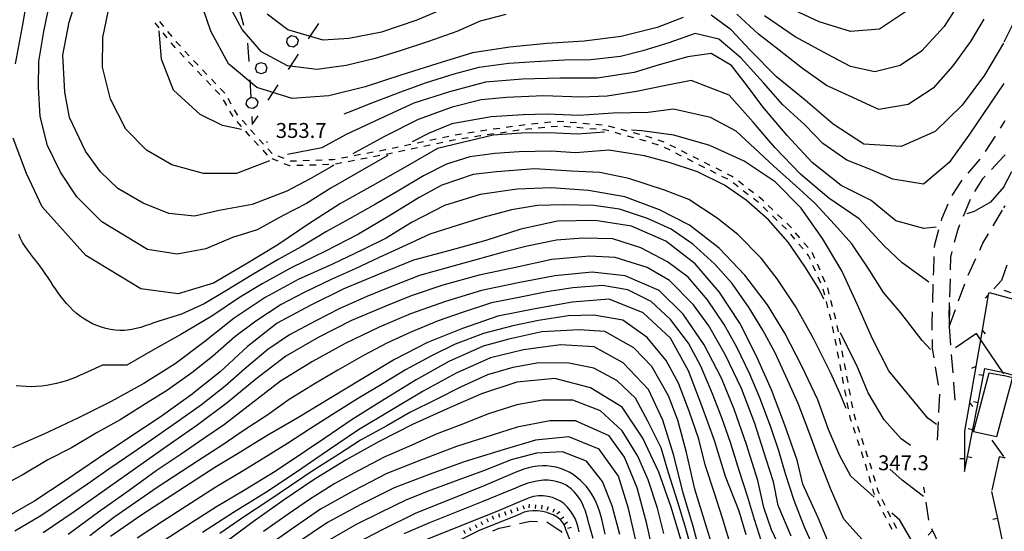
# Model space of a CAD drawing. Units: metres. Extents: x 478466 to 480453, y 4503087 to 4504596.
# Drawn here: x 478778 to 478991, y 4504272 to 4504383 of the extents above; entities that cross this region are included whole.
import ezdxf

# ---------------------------------------------------------------- set-up
doc = ezdxf.new("R2010")
doc.units = ezdxf.units.M
doc.header["$MEASUREMENT"] = 0
for name, color, linetype in [("'03 edificio civile", 250, 'Continuous'), ('careggiabile non asfaltata', 254, 'Continuous'), ('curva direttrice a 10 mt', 254, 'Continuous'), ('curva intermedia a 2 mt', 254, 'Continuous'), ('limite di bosco', 254, 'Continuous'), ('limite di bosco v', 254, 'Continuous'), ('muro di sostegno', 254, 'Continuous'), ('muro divisorio', 254, 'Continuous'), ('muro divisorio v', 254, 'Continuous'), ('punto quotato a terra', 254, 'Continuous'), ('recinzione', 254, 'Continuous'), ('recinzione v', 254, 'Continuous'), ('scarpata fino a 1 mt', 254, 'Continuous'), ('scarpata fino a 1 mt v', 254, 'Continuous'), ('scarpata fino a 2 mt v', 254, 'Continuous'), ('SENTIERO', 254, 'Continuous')]:
    doc.layers.add(name, color=color, linetype=linetype)
doc.styles.add('SIMPLEX', font='SIMPLEX')

msp = doc.modelspace()

# ---------------------------------------------------------------- linework, layer by layer
at = {"layer": "'03 edificio civile"}
msp.add_line((478988.16, 4504306.72), (478991.39, 4504306.13), dxfattribs=at)
at = {"layer": "'03 edificio civile", "flags": 128}
for points in [[(478991.39, 4504298.71), (478989.8, 4504292.78), (478984.78, 4504293.85), (478988.16, 4504306.72)], [(478991.39, 4504306.13), (478991.48, 4504306.11), (478993.28, 4504305.7), (478991.39, 4504298.71)]]:
    msp.add_lwpolyline(points, dxfattribs=at)
at = {"layer": 'careggiabile non asfaltata', "linetype": 'Continuous'}
for p, q in [((478990.63, 4504359.83), (478991.39, 4504361.03)), ((478991.39, 4504361.03), (478991.68, 4504361.49)), ((478987.4, 4504354.76), (478989.55, 4504358.14)), ((478991.39, 4504353.76), (478988.66, 4504350.83)), ((478991.68, 4504354.07), (478991.39, 4504353.76)), ((478983.65, 4504350.09), (478986.26, 4504353.12)), ((478987.28, 4504349.39), (478986.73, 4504348.81)), ((478980.18, 4504345.23), (478982.14, 4504348.34)), ((478982.14, 4504348.34), (478982.34, 4504348.58)), ((478986.73, 4504348.81), (478985.01, 4504346.11)), ((478977.92, 4504340.14), (478979.28, 4504343.44)), ((478984.03, 4504344.37), (478982.52, 4504340.67)), ((478991.39, 4504342.53), (478991.67, 4504343)), ((478989.05, 4504338.6), (478991.1, 4504342.04)), ((478977.81, 4504339.73), (478977.92, 4504340.14)), ((478981.77, 4504338.82), (478981.28, 4504337.63)), ((478976.37, 4504334.6), (478977.27, 4504337.8)), ((478981.28, 4504337.63), (478980.6, 4504335)), ((478986.83, 4504334.88), (478988.03, 4504336.89)), ((478976.34, 4504333.93), (478976.37, 4504334.6)), ((478986.13, 4504333.37), (478986.83, 4504334.88)), ((478980.1, 4504333.06), (478979.78, 4504331.8)), ((478976.13, 4504328.93), (478976.26, 4504331.93)), ((478979.78, 4504331.8), (478979.72, 4504329.1)), ((478983.63, 4504327.91), (478985.3, 4504331.55)), ((478992.04, 4504330.11), (478991.39, 4504328.2)), ((478976.1, 4504327.93), (478976.13, 4504328.93)), ((478991.39, 4504328.2), (478990.88, 4504326.72)), ((478975.93, 4504321.94), (478976.05, 4504325.93)), ((478979.68, 4504327.1), (478979.59, 4504323.1)), ((478981.52, 4504322.3), (478982.88, 4504326.06)), ((478990.88, 4504326.72), (478989.2, 4504324.97)), ((478979.49, 4504318.72), (478979.56, 4504321.94)), ((478987.82, 4504323.52), (478987.34, 4504322.93)), ((478975.81, 4504317.73), (478975.87, 4504319.94)), ((478979.55, 4504321.11), (478979.46, 4504317.11)), ((478979.47, 4504316.66), (478980.84, 4504320.42)), ((478975.83, 4504315.94), (478975.81, 4504317.73)), ((478979.47, 4504316.66), (478979.8, 4504312.68)), ((478975.89, 4504311.97), (478975.86, 4504313.94)), ((478976.22, 4504309.96), (478975.89, 4504311.97)), ((478979.96, 4504310.69), (478980.29, 4504306.69)), ((478977.18, 4504304.04), (478976.54, 4504307.99)), ((478980.46, 4504304.7), (478980.47, 4504304.47)), ((478980.47, 4504304.47), (478980.74, 4504300.72)), ((478977.26, 4504298.07), (478977.46, 4504302.06)), ((478976.96, 4504292.08), (478977.16, 4504296.07)), ((478974.19, 4504280.6), (478974, 4504281.88)), ((478975.05, 4504274.66), (478974.48, 4504278.62)), ((478886.15, 4504273.94), (478888.57, 4504274.48)), ((478888.57, 4504274.48), (478890.09, 4504274.41)), ((478880.37, 4504272.39), (478881.75, 4504272.94)), ((478881.75, 4504272.94), (478884.2, 4504273.49)), ((478892.08, 4504274.3), (478895.14, 4504272.27)), ((478895.14, 4504272.27), (478895.33, 4504271.99))]:
    msp.add_line(p, q, dxfattribs=at)
at = {"layer": 'careggiabile non asfaltata', "linetype": 'Continuous', "flags": 128}
msp.add_lwpolyline([(478976.89, 4504270.29), (478976.49, 4504271.15), (478975.73, 4504272.8)], dxfattribs=at)
at = {"layer": 'curva direttrice a 10 mt', "color": 254, "linetype": 'Continuous'}
msp.add_line((478991.36, 4504288.52), (478988.81, 4504292.03), dxfattribs=at)
for points in [[(478776.64, 4504373.83), (478778.17, 4504381.9), (478779.53, 4504389.9), (478780.6, 4504397.9), (478781.54, 4504405.94), (478783.19, 4504413.93), (478785.26, 4504421.83), (478787.79, 4504429.52), (478789.83, 4504437.91), (478791.99, 4504445.18), (478793.2, 4504449.09)], [(479003.7, 4504403.06), (479001.88, 4504400.14), (478999.87, 4504396.68), (478998.24, 4504392.98), (478996.57, 4504389.27), (478994.86, 4504385.63), (478993.13, 4504381.99), (478991.39, 4504378.49)], [(478921.68, 4504383.85), (478916.09, 4504381.73), (478908.22, 4504379.76), (478900.18, 4504378.74), (478892.08, 4504378.23), (478884.03, 4504377.44), (478875.96, 4504376.19), (478868.17, 4504373.83), (478860.35, 4504371.38), (478852.6, 4504368.83), (478844.74, 4504366.89), (478836.75, 4504366.27), (478829.12, 4504368.67), (478822.93, 4504373.81), (478819.12, 4504380.94), (478816.46, 4504388.59)], [(478991.3, 4504378.3), (478987.16, 4504371.35), (478982.31, 4504364.81), (478976.47, 4504359.1), (478969.08, 4504355.83), (478960.96, 4504356.38), (478954.31, 4504360.7), (478948.19, 4504365.89), (478942, 4504371.02), (478936.3, 4504376.78), (478932.16, 4504381.21), (478927.8, 4504384.42)], [(478904.63, 4504358.98), (478898.72, 4504358.53), (478892.61, 4504358.85), (478886.51, 4504358.74), (478880.4, 4504358.31), (478868.31, 4504355.44), (478861.29, 4504351.4), (478854.28, 4504347.42), (478847.26, 4504343.48), (478840.42, 4504339.03), (478833.69, 4504334.51), (478826.68, 4504330.27), (478819.68, 4504326.16), (478812.01, 4504323.88), (478803.9, 4504324.97), (478791.93, 4504332.2), (478782.44, 4504342.75), (478779.04, 4504350.01), (478776.17, 4504357.66)], [(478976.76, 4504295.48), (478974.89, 4504296.87), (478966.36, 4504307.1), (478962.87, 4504314.05), (478959.61, 4504321.47), (478956.21, 4504328.87), (478952, 4504335.88), (478947.31, 4504342.44), (478941.67, 4504348.16), (478934.94, 4504352.67), (478927.53, 4504356.09), (478919.65, 4504358.32), (478912.72, 4504359.27), (478910.47, 4504359.42)], [(478954.14, 4504267.71), (478951.01, 4504275.17), (478947.72, 4504282.49), (478946.5, 4504287.74), (478943.8, 4504295.31), (478940.93, 4504302.98), (478937.65, 4504310.28), (478934, 4504317.49), (478929.56, 4504324.26), (478924.35, 4504330.37), (478917.92, 4504335.28), (478910.49, 4504338.56), (478902.58, 4504339.82), (478894.39, 4504339.63), (478886.46, 4504337.92), (478878.82, 4504335.41), (478871, 4504333.26), (478863.15, 4504331.19), (478855.64, 4504328.12), (478848, 4504324.97), (478840.69, 4504321.32), (478833.54, 4504317.46), (478827.07, 4504312.44), (478821.12, 4504306.93), (478814.75, 4504301.81), (478808.11, 4504297.09), (478801.32, 4504292.56), (478794.5, 4504288), (478787.68, 4504283.41), (478780.9, 4504278.91), (478773.82, 4504274.86)], [(478935.4, 4504271.48), (478933.86, 4504276.64), (478930.94, 4504284.14), (478928.53, 4504291.96), (478925.78, 4504299.55), (478922.87, 4504307.16), (478918.94, 4504314.21), (478912.99, 4504319.76), (478905.64, 4504322.73), (478897.57, 4504322.06), (478889.54, 4504320.56), (478881.44, 4504318.98), (478873.78, 4504316.31), (478866.18, 4504313.3), (478859.03, 4504309.58), (478852.11, 4504305.43), (478845.15, 4504301.24), (478837.99, 4504296.95), (478831.5, 4504293.17), (478824.68, 4504288.96), (478820, 4504286.15), (478804.1, 4504275.86), (478797.3, 4504271.13)], [(478921.39, 4504269.76), (478919.07, 4504277.48), (478916.39, 4504285.1), (478912.94, 4504292.48), (478908.47, 4504299.24), (478901.57, 4504303.44), (478893.82, 4504305.44), (478885.6, 4504304.66), (478877.89, 4504302.16), (478870.42, 4504298.87), (478862.94, 4504295.45), (478855.67, 4504291.74), (478848.47, 4504287.81), (478841.55, 4504283.51), (478834.79, 4504278.98), (478828.1, 4504274.18), (478821.54, 4504269.33)], [(478904.73, 4504271.65), (478904.54, 4504272.63), (478904.35, 4504273.61), (478904.12, 4504274.59), (478903.82, 4504275.7), (478903.52, 4504276.67), (478903.17, 4504277.62), (478902.79, 4504278.55), (478902.35, 4504279.45), (478901.86, 4504280.33), (478901.3, 4504281.17), (478900.69, 4504281.98), (478900.14, 4504282.61), (478899.41, 4504283.33), (478898.63, 4504283.99), (478897.79, 4504284.57), (478896.92, 4504285.1), (478896.01, 4504285.55), (478895.07, 4504285.91), (478894.1, 4504286.2), (478893.12, 4504286.37), (478892.11, 4504286.47), (478891.1, 4504286.48), (478890.08, 4504286.41), (478889.07, 4504286.26), (478888.08, 4504286.04), (478887.11, 4504285.76), (478886.15, 4504285.41), (478885.6, 4504285.19), (478884.68, 4504284.79), (478878.64, 4504282.23), (478871.1, 4504279.19), (478863.61, 4504276.17), (478856.32, 4504272.57), (478849.11, 4504268.8)]]:
    msp.add_lwpolyline(points, dxfattribs=at)
at = {"layer": 'curva intermedia a 2 mt', "color": 254, "linetype": 'Continuous'}
msp.add_line((478831.43, 4504356.71), (478831.17, 4504356.93), dxfattribs=at)
for points in [[(478845.83, 4504351.79), (478845.21, 4504351.43), (478840.66, 4504348.82), (478835.61, 4504346.17), (478828.09, 4504343.23), (478820.91, 4504341.96), (478815.54, 4504340.69), (478809.96, 4504341.31), (478804.41, 4504343.53), (478798.91, 4504346.71), (478795.14, 4504350.39), (478791.84, 4504354.86), (478788.38, 4504362.18), (478787.35, 4504367.66), (478786.96, 4504375.68), (478788.36, 4504382.84), (478789.96, 4504388.25), (478792.69, 4504394.93), (478794.99, 4504402.63), (478795.83, 4504410.63), (478796.59, 4504418.2)], [(478831.87, 4504352.75), (478824.67, 4504349.98), (478817.5, 4504349.99), (478810.61, 4504351.85), (478805.11, 4504355.03), (478800.61, 4504359.63), (478797.32, 4504366.11), (478795.56, 4504373.09), (478795.64, 4504379.52), (478797.22, 4504387.2), (478799.19, 4504394.31)], [(478982.72, 4504388.79), (478978.38, 4504381.94), (478973.45, 4504376.58), (478968.82, 4504373.44), (478963.38, 4504372.1), (478958.04, 4504373.23), (478953.12, 4504375.88), (478946.03, 4504379.69), (478939.35, 4504384.28)], [(478857.56, 4504353.91), (478855.88, 4504352.97), (478850.99, 4504350.14), (478845.18, 4504346.82), (478839.85, 4504343.48), (478834.83, 4504340.87), (478829.15, 4504337.77), (478823.79, 4504336.12), (478817.99, 4504333.6), (478811.8, 4504332.49), (478805.36, 4504333.52), (478795.42, 4504339.46), (478789.99, 4504344.96), (478786.44, 4504350.25), (478783.64, 4504356.1), (478782.05, 4504362.37), (478781.67, 4504368.75), (478781.72, 4504374.34), (478782.82, 4504380.81), (478784.09, 4504387.17)], [(478883.17, 4504384.52), (478877.62, 4504383.1), (478872.55, 4504380.86), (478866.42, 4504378.68), (478860.2, 4504376.65), (478854.77, 4504374.99), (478848.48, 4504373.45), (478842.13, 4504372.62), (478835.78, 4504373.41), (478830.1, 4504376.42), (478825.92, 4504381.31), (478822.85, 4504386.89)], [(478970.42, 4504385.37), (478964.39, 4504381.36), (478958.04, 4504380.82), (478951.22, 4504382.94), (478944.73, 4504385.97)], [(478869.13, 4504385.54), (478863.88, 4504383.3), (478856.21, 4504380.7), (478849.1, 4504379.29), (478843.49, 4504378.93), (478835.84, 4504381.17), (478831.37, 4504384.6)], [(478987.01, 4504383.55), (478984.13, 4504378.66), (478980.29, 4504373.41), (478975.99, 4504368.55), (478970.56, 4504365.01), (478964.19, 4504363.9), (478957.77, 4504366.9), (478952.83, 4504369.11), (478947.64, 4504372.82), (478942.54, 4504376.76), (478938.1, 4504380.23), (478933.4, 4504384.63)], [(478825.75, 4504359.57), (478821.63, 4504360.45), (478816.78, 4504362.83), (478811, 4504368.13), (478808.39, 4504374.84), (478807.9, 4504381.02)], [(478991.39, 4504369.52), (478983.75, 4504358.29), (478979.49, 4504352.35), (478973.9, 4504347.65), (478967.27, 4504348.77), (478962.41, 4504350.83), (478957.25, 4504352.9), (478952.03, 4504356.54), (478948.11, 4504360.57), (478943.39, 4504364.9), (478939.13, 4504369.71), (478934.25, 4504375.11), (478929.43, 4504379.21), (478924.31, 4504380.38), (478918.61, 4504378.35), (478912.97, 4504376.64), (478908.07, 4504375.43), (478901.62, 4504374.71), (478895.94, 4504374.58), (478889.46, 4504374.26), (478883.82, 4504373.89), (478877.35, 4504373.01), (478871.88, 4504371.57), (478865.66, 4504369.59), (478860.33, 4504367.63), (478854.21, 4504365.36), (478848.97, 4504363.23), (478847.99, 4504362.91)], [(478976.67, 4504338.33), (478974.02, 4504338.08), (478967.94, 4504339.68), (478962.54, 4504344.12), (478956.05, 4504347.4), (478949.74, 4504352.39), (478944.29, 4504358.26), (478939.04, 4504364.45), (478935.67, 4504368.98), (478932.2, 4504373.45), (478927.8, 4504376.05), (478922.72, 4504375.36), (478916.48, 4504373.57), (478911.07, 4504371.9), (478903.06, 4504370.68), (478894.95, 4504370.67), (478886.84, 4504370.49), (478878.74, 4504369.82), (478870.92, 4504367.76), (478863.22, 4504365.28), (478855.8, 4504361.9), (478848.52, 4504358.47), (478843.23, 4504355.57), (478835.76, 4504354.12)], [(478975.09, 4504326.37), (478969.25, 4504330.59), (478965.36, 4504334.29), (478959.94, 4504340.16), (478953.32, 4504344.61), (478947.21, 4504349.88), (478941.63, 4504355.62), (478936.91, 4504361.17), (478931.69, 4504367), (478923.48, 4504370.23), (478917.97, 4504369.12), (478911.6, 4504367.84), (478905.19, 4504366.82), (478899.57, 4504366.59), (478891.35, 4504366.86), (478883.31, 4504366.54), (478877.82, 4504366.01), (478871.56, 4504364.41), (478864.11, 4504361.69), (478856.85, 4504358.01), (478850.42, 4504354.57), (478849.92, 4504354.27)], [(478975.42, 4504311.74), (478973.65, 4504313.75), (478968.99, 4504319.76), (478965.24, 4504324.15), (478961.87, 4504329.4), (478958.34, 4504334.73), (478954.62, 4504338.93), (478950.31, 4504343.52), (478946.17, 4504347.34), (478941.37, 4504351.6), (478937.28, 4504355.43), (478933.2, 4504359.21), (478927.68, 4504362.15), (478919.6, 4504363.97), (478914.12, 4504363.28), (478906.42, 4504363.11), (478899.15, 4504362.56), (478892.19, 4504362.85), (478886.92, 4504362.74), (478880.02, 4504362.28), (478871.45, 4504360.77), (478866.56, 4504358.76), (478862.85, 4504356.84)], [(478952.3, 4504322.72), (478951.19, 4504324.96), (478948.15, 4504329.78), (478944.49, 4504335.09), (478940.22, 4504339.94), (478935.38, 4504344.17), (478930.71, 4504347.46), (478924.85, 4504350.35), (478918.66, 4504352.35), (478913.28, 4504353.81), (478905.56, 4504355.05), (478898.3, 4504354.49), (478893.03, 4504354.86), (478886.1, 4504354.73), (478880.78, 4504354.34), (478875.35, 4504353.64), (478870.32, 4504352.05), (478865.28, 4504349.51), (478859.75, 4504346.17), (478854.84, 4504343.31), (478849.21, 4504340.13), (478844.26, 4504337.39), (478838.71, 4504334.03), (478833.71, 4504331.32), (478828.11, 4504327.96), (478822.51, 4504324.6), (478817.66, 4504321.7), (478812.71, 4504319.42), (478807.62, 4504317.81), (478806.73, 4504317.52), (478805.78, 4504317.18), (478804.82, 4504316.87), (478803.87, 4504316.56), (478802.9, 4504316.3), (478801.93, 4504316.08), (478800.94, 4504315.94), (478800.36, 4504315.89), (478799.36, 4504315.88), (478798.35, 4504315.95), (478797.33, 4504316.1), (478796.32, 4504316.32), (478795.34, 4504316.61), (478794.37, 4504316.96), (478793.42, 4504317.37), (478792.51, 4504317.84), (478791.63, 4504318.37), (478790.79, 4504318.94), (478789.88, 4504319.66), (478789.14, 4504320.32), (478788.44, 4504321.02), (478787.78, 4504321.76), (478787.14, 4504322.51), (478786.54, 4504323.3), (478785.94, 4504324.09), (478785.36, 4504324.91), (478784.79, 4504325.74), (478784.24, 4504326.59), (478783.67, 4504327.44), (478783.1, 4504328.28), (478782.52, 4504329.12), (478781.93, 4504329.96), (478781.32, 4504330.78), (478780.6, 4504331.7), (478779.96, 4504332.51), (478779.34, 4504333.31), (478778.75, 4504334.13), (478778.22, 4504334.98), (478777.77, 4504335.84), (478777.41, 4504336.75)], [(478957.1, 4504298.92), (478955.82, 4504302.12), (478953.7, 4504306.73), (478950.1, 4504313.99), (478946.17, 4504321.04), (478942.11, 4504327.11), (478938.64, 4504331.57), (478933.56, 4504336.73), (478929.1, 4504340.28), (478922.93, 4504344.31), (478917.67, 4504346.38), (478909.92, 4504348.88), (478903.6, 4504350.23), (478897.46, 4504350.48), (478889.38, 4504350.98), (478881.17, 4504350.37), (478876.12, 4504349.79), (478869.31, 4504347.47), (478864.38, 4504344.75), (478858.14, 4504340.91), (478851.15, 4504336.78), (478843.99, 4504333.14), (478836.67, 4504329.58), (478830.25, 4504326.04), (478825.34, 4504323.06), (478819.32, 4504318.97), (478812.61, 4504315.03), (478806.5, 4504311.58), (478800.82, 4504308.39), (478795.58, 4504308.36), (478791.41, 4504306.46), (478790.59, 4504306.08), (478789.67, 4504305.67), (478788.72, 4504305.3), (478787.71, 4504304.95), (478786.67, 4504304.63), (478785.6, 4504304.35), (478784.51, 4504304.13), (478783.4, 4504303.95), (478782.28, 4504303.8), (478781.17, 4504303.71), (478780.04, 4504303.67), (478778.95, 4504303.69), (478777.86, 4504303.76), (478776.8, 4504303.89)], [(478991.39, 4504347.09), (478993.13, 4504350.46)], [(478963.23, 4504279.67), (478958.14, 4504284.26), (478955.75, 4504288.69), (478953.28, 4504294.41), (478950.96, 4504300.84), (478947.49, 4504308.15), (478943.78, 4504315.32), (478940.02, 4504321.49), (478935.09, 4504327.94), (478929.52, 4504333.74), (478923.06, 4504338.78), (478916.6, 4504342.13), (478909.07, 4504344.92), (478901.13, 4504346.31), (478893.01, 4504346.9), (478885.68, 4504346.56), (478877.61, 4504345.44), (478869.85, 4504343.03), (478862.71, 4504339.33), (478857.18, 4504335.96), (478852.06, 4504333.4), (478845.5, 4504330.32), (478838.07, 4504326.94), (478830.91, 4504323.07), (478824.14, 4504318.56), (478817.8, 4504313.52), (478811.37, 4504308.66), (478804.51, 4504304.38), (478797.46, 4504300.43), (478790.18, 4504296.83), (478782.79, 4504293.38), (478776.04, 4504290.42)], [(478991.39, 4504347.09), (478988.47, 4504343.79), (478984.92, 4504341.75), (478983.31, 4504341.2)], [(478960.57, 4504270.47), (478956.62, 4504274.87), (478953.74, 4504281.54), (478951.12, 4504288.22), (478948.99, 4504293.95), (478946.7, 4504300), (478944.37, 4504305.2), (478941.68, 4504311.02), (478938.99, 4504315.99), (478936.04, 4504320.8), (478932.33, 4504326.1), (478928.6, 4504330.31), (478923.81, 4504334.65), (478919.08, 4504337.87), (478913.95, 4504340.22), (478907.85, 4504342.25), (478902.27, 4504343.06), (478895.7, 4504343.16), (478890.04, 4504343.02), (478884.42, 4504342.11), (478878.22, 4504340.42), (478872.82, 4504338.76), (478866.65, 4504336.83), (478861.53, 4504334.43), (478855.67, 4504331.73), (478850.49, 4504329.26), (478845.25, 4504326.99), (478839.38, 4504324.13), (478834.36, 4504321.52), (478828.86, 4504317.93), (478824.31, 4504314.51), (478819.46, 4504310.22), (478815, 4504306.71), (478809.72, 4504302.93), (478804.88, 4504299.95), (478799.39, 4504296.49), (478794.39, 4504293.74), (478788.8, 4504290.4), (478783.71, 4504287.77), (478778.13, 4504284.45), (478772.35, 4504281.44)], [(478950.73, 4504267.24), (478948.09, 4504273.18), (478945.83, 4504278.96), (478943.95, 4504284.78), (478942.46, 4504289.72), (478940.67, 4504295.12), (478938.37, 4504301.23), (478936.19, 4504306.43), (478933.38, 4504312.24), (478930.64, 4504317.21), (478927, 4504322.55), (478922.78, 4504327.44), (478918.28, 4504330.83), (478912.54, 4504333.88), (478906.4, 4504335.78), (478899.92, 4504335.93), (478894.19, 4504335.53), (478887.83, 4504334.2), (478882.37, 4504332.8), (478876.17, 4504331.08), (478870.66, 4504329.58), (478864.42, 4504327.85), (478858.37, 4504325.47), (478853, 4504323.3), (478847.01, 4504320.6), (478841.92, 4504318.01), (478836.21, 4504314.93), (478831.47, 4504311.76), (478826.5, 4504307.53), (478822.18, 4504303.8), (478817.06, 4504299.72), (478812.4, 4504296.38), (478807.07, 4504292.74), (478802.37, 4504289.48), (478796.96, 4504285.77), (478792.28, 4504282.52), (478786.87, 4504278.79), (478782.15, 4504275.63), (478776.51, 4504272.31)], [(478945.17, 4504271.18), (478942.36, 4504277.88), (478941.3, 4504283), (478939.77, 4504287.91), (478937.25, 4504295.71), (478934.35, 4504303.27), (478930.89, 4504310.54), (478927.28, 4504316.93), (478923.93, 4504321.49), (478918.77, 4504326.72), (478913.88, 4504329.54), (478906.95, 4504331.77), (478901.33, 4504332.02), (478893.17, 4504331.31), (478885.27, 4504329.59), (478877.37, 4504327.88), (478869.52, 4504325.71), (478862.6, 4504323.44), (478857.27, 4504321.28), (478849.67, 4504318.03), (478842.43, 4504314.35), (478835.37, 4504310.3), (478828.89, 4504305.34), (478822.62, 4504300.14), (478816.07, 4504295.25), (478809.39, 4504290.61), (478802.74, 4504285.93), (478796.08, 4504281.21), (478789.43, 4504276.48), (478782.71, 4504271.94)], [(478944.03, 4504265.97), (478940.89, 4504272.59), (478939.26, 4504277.44), (478937.94, 4504283.33), (478935.48, 4504291.14), (478932.78, 4504298.79), (478930.07, 4504305.54), (478926.29, 4504312.77), (478921.74, 4504319.42), (478916.5, 4504324.6), (478909.08, 4504327.77), (478901.94, 4504328.57), (478893.82, 4504327.77), (478885.84, 4504326.22), (478877.89, 4504324.58), (478870.09, 4504322.21), (478862.48, 4504319.5), (478855.67, 4504316.64), (478848.27, 4504313.04), (478841.21, 4504309.17), (478834.21, 4504304.86), (478827.85, 4504299.96), (478822.04, 4504295.46), (478817.78, 4504292.6), (478812.43, 4504288.87), (478807.26, 4504285.42), (478801.33, 4504281.13), (478794.7, 4504276.4), (478788.1, 4504271.55)], [(478938.73, 4504270.07), (478937.21, 4504274.85), (478935.68, 4504279.92), (478933.93, 4504285.29), (478932, 4504291.56), (478930.13, 4504296.93), (478928.06, 4504302.16), (478925.58, 4504308.17), (478922.89, 4504313.16), (478918.95, 4504318.26), (478914.74, 4504322.17), (478909.71, 4504324.7), (478904.2, 4504325.66), (478897.73, 4504325.16), (478892.1, 4504324.26), (478885.67, 4504322.99), (478880.05, 4504321.9), (478873.89, 4504319.87), (478868.46, 4504318.01), (478862.52, 4504315.51), (478857.35, 4504313.11), (478852.29, 4504310.49), (478846.71, 4504307.24), (478841.75, 4504304.39), (478836.1, 4504300.9), (478831.46, 4504297.57), (478826.37, 4504294.25), (478821.7, 4504291.06), (478816.21, 4504287.51), (478807.43, 4504281.78), (478802.71, 4504278.49), (478798.01, 4504275.24), (478792.79, 4504271.27)], [(478932.37, 4504268.14), (478930.25, 4504275.15), (478928.49, 4504280.56), (478926.48, 4504286.73), (478925.14, 4504292.28), (478923.02, 4504298.36), (478920.68, 4504304.43), (478917.98, 4504309.4), (478913.89, 4504314.36), (478908.62, 4504318.15), (478902.32, 4504319.23), (478896.7, 4504319.1), (478890.26, 4504318.07), (478884.67, 4504316.88), (478878.33, 4504315.27), (478872.19, 4504312.89), (478867.05, 4504310.4), (478861.37, 4504307.37), (478856.52, 4504304.4), (478850.99, 4504301.05), (478846.11, 4504298), (478840.51, 4504294.47), (478835.75, 4504291.34), (478830.61, 4504288.13), (478825.78, 4504285.22), (478820.17, 4504281.86), (478808.63, 4504274.42), (478803.11, 4504270.81)], [(478928.17, 4504268.72), (478926.63, 4504273.67), (478924.25, 4504281.43), (478922.46, 4504289.37), (478920.55, 4504296.42), (478918.5, 4504301.7), (478914.89, 4504308.07), (478910.97, 4504312.15), (478904.7, 4504315.7), (478899.09, 4504316.05), (478890.97, 4504315.58), (478883.84, 4504314.01), (478878.28, 4504312.49), (478870.82, 4504309.14), (478863.71, 4504305.15), (478856.75, 4504300.87), (478849.83, 4504296.58), (478843.83, 4504292.5), (478839.68, 4504289.66), (478833.11, 4504285.25), (478826.18, 4504281.07), (478820.34, 4504277.58), (478815.15, 4504274.26), (478808.97, 4504270.27)], [(478971.07, 4504290.89), (478969.07, 4504292.37), (478965.37, 4504296.48), (478961.89, 4504302.37), (478959.46, 4504308.26), (478956.56, 4504314.04), (478955.92, 4504315.36)], [(478991.35, 4504306.48), (478985.42, 4504315.26), (478980.89, 4504312.09)], [(478926.12, 4504264.78), (478923.92, 4504273.07), (478921.61, 4504280.85), (478919.71, 4504288.74), (478917.28, 4504296.44), (478914.16, 4504303.07), (478908.69, 4504308.88), (478902.35, 4504312.31), (478895.09, 4504312.81), (478887.03, 4504311.71), (478879.85, 4504309.98), (478872.43, 4504306.59), (478865.24, 4504302.68), (478858.19, 4504298.51), (478851.21, 4504294.3), (478844.43, 4504289.72), (478837.74, 4504285.12), (478831.03, 4504280.68), (478824.03, 4504276.37), (478817.29, 4504271.99)], [(478923.9, 4504267.13), (478922.11, 4504273.36), (478920.47, 4504278.78), (478918.53, 4504284.96), (478916.91, 4504290.39), (478914.04, 4504296.17), (478911.32, 4504301.16), (478907.3, 4504305.04), (478902.33, 4504307.73), (478896.85, 4504308.81), (478890.35, 4504308.84), (478884.73, 4504307.82), (478879.2, 4504306.26), (478873.33, 4504303.57), (478868.21, 4504300.94), (478862.33, 4504298.04), (478857.36, 4504295.21), (478851.64, 4504292.07), (478846.8, 4504288.98), (478841.32, 4504285.45), (478836.59, 4504282.29), (478831.25, 4504278.64), (478826.4, 4504275.51), (478821.09, 4504271.78)], [(478917.5, 4504271.78), (478916.1, 4504277.27), (478914.07, 4504283.42), (478911.87, 4504288.62), (478908.43, 4504294.12), (478903.72, 4504298.45), (478897.71, 4504300.73), (478891.22, 4504300.73), (478885.61, 4504299.77), (478879.42, 4504297.8), (478873.39, 4504295.4), (478868.03, 4504293.4), (478862.09, 4504290.7), (478856.88, 4504288.46), (478851.12, 4504285.39), (478846.04, 4504282.63), (478840.5, 4504279.18), (478835.88, 4504275.99), (478830.54, 4504272.2)], [(478915.57, 4504266), (478913.82, 4504273.92), (478911.75, 4504281.74), (478908.93, 4504288.4), (478905.6, 4504292.99), (478898.34, 4504296.25), (478892.75, 4504296.29), (478885.62, 4504294.87), (478880.22, 4504293.12), (478872.46, 4504290.68), (478864.89, 4504287.78), (478857.36, 4504284.8), (478850.11, 4504281.08), (478842.92, 4504277.11), (478836.32, 4504272.53), (478829.7, 4504267.84)], [(478911.63, 4504269.34), (478909.86, 4504277.23), (478907.66, 4504284.21), (478903.49, 4504290.13), (478896.85, 4504292.81), (478889.63, 4504292.04), (478881.86, 4504289.77), (478874.11, 4504287.37), (478866.5, 4504284.61), (478858.96, 4504281.71), (478851.65, 4504278.11), (478844.42, 4504274.19), (478837.75, 4504269.72)], [(478907.95, 4504271.6), (478906.29, 4504277.78), (478904.17, 4504283.1), (478900.71, 4504287.52), (478895.47, 4504289.5), (478889.85, 4504289.21), (478884.38, 4504287.76), (478878.32, 4504285.41), (478872.96, 4504283.48), (478866.91, 4504281.17), (478861.64, 4504279.12), (478855.82, 4504276.25), (478850.68, 4504273.71), (478845, 4504270.47)], [(478973.92, 4504279.83), (478969.28, 4504283.35), (478966.63, 4504285.73)], [(478902.15, 4504270.72), (478901.43, 4504273.23), (478901.23, 4504273.95), (478900.98, 4504274.92), (478900.71, 4504275.89), (478900.4, 4504276.85), (478900.23, 4504277.3), (478899.82, 4504278.24), (478899.32, 4504279.14), (478898.76, 4504280), (478898.11, 4504280.78), (478897.39, 4504281.48), (478896.59, 4504282.08), (478896.29, 4504282.27), (478895.37, 4504282.7), (478894.41, 4504283.02), (478893.4, 4504283.23), (478892.38, 4504283.34), (478891.35, 4504283.34), (478890.33, 4504283.25), (478889.89, 4504283.18), (478888.9, 4504282.96), (478887.95, 4504282.69), (478887, 4504282.34), (478886.07, 4504281.98), (478885.14, 4504281.59), (478884.22, 4504281.2), (478878.21, 4504278.72), (478866.57, 4504274.1), (478861.05, 4504271.72)], [(478899.12, 4504272.13), (478898.92, 4504273.11), (478898.64, 4504274.09), (478898.25, 4504275.04), (478897.77, 4504275.95), (478897.19, 4504276.8), (478896.53, 4504277.59), (478895.78, 4504278.28), (478894.94, 4504278.87), (478894.29, 4504279.21), (478893.32, 4504279.59), (478892.32, 4504279.84), (478891.28, 4504279.95), (478890.25, 4504279.95), (478889.23, 4504279.81), (478888.25, 4504279.54), (478887.6, 4504279.28), (478886.68, 4504278.88), (478881.56, 4504276.74), (478864.34, 4504269.8)], [(478897.09, 4504270.49), (478896.25, 4504272.63), (478896.14, 4504272.92), (478895.77, 4504273.84), (478895.15, 4504274.7), (478894.37, 4504275.34), (478893.45, 4504275.84), (478892.46, 4504276.23), (478892.19, 4504276.32), (478891.18, 4504276.57), (478890.15, 4504276.71), (478889.15, 4504276.74), (478888.15, 4504276.63), (478887.2, 4504276.39), (478886.51, 4504276.13), (478885.59, 4504275.73), (478877.39, 4504272.41), (478870.43, 4504268.99)], [(478972.15, 4504268.8), (478968.77, 4504274.69), (478967.06, 4504276.23)]]:
    msp.add_lwpolyline(points, dxfattribs=at)
at = {"layer": 'limite di bosco'}
for p, q in [((478825.16, 4504386.07), (478826.21, 4504382.21)), ((478840.34, 4504379.25), (478842.53, 4504382.6)), ((478827.08, 4504378.32), (478827.32, 4504374.33)), ((478835.95, 4504372.57), (478838.14, 4504375.92)), ((478831.55, 4504365.89), (478833.75, 4504369.23)), ((478828, 4504362.35), (478828.1, 4504360.64)), ((478828.1, 4504360.64), (478829.35, 4504362.54))]:
    msp.add_line(p, q, dxfattribs=at)
at = {"layer": 'limite di bosco', "flags": 128}
msp.add_lwpolyline([(478827.54, 4504370.34), (478827.76, 4504366.56), (478827.78, 4504366.35)], dxfattribs=at)
at = {"layer": 'limite di bosco v'}
for p, q in [((478835.58, 4504378.46), (478835.77, 4504379.41)), ((478835.77, 4504379.41), (478836.57, 4504379.95)), ((478836.57, 4504379.95), (478837.52, 4504379.76)), ((478837.52, 4504379.76), (478838.06, 4504378.96)), ((478836.13, 4504377.64), (478835.58, 4504378.45)), ((478837.08, 4504377.46), (478836.13, 4504377.64)), ((478837.88, 4504378.01), (478837.08, 4504377.46)), ((478838.06, 4504378.96), (478837.88, 4504378.01)), ((478828.78, 4504372.8), (478829.1, 4504373.71)), ((478829.2, 4504371.93), (478828.78, 4504372.8)), ((478829.1, 4504373.71), (478829.96, 4504374.14)), ((478829.96, 4504374.14), (478830.88, 4504373.82)), ((478830.88, 4504373.82), (478831.3, 4504372.94)), ((478831.3, 4504372.94), (478830.98, 4504372.03)), ((478830.11, 4504371.61), (478829.2, 4504371.93)), ((478830.98, 4504372.03), (478830.11, 4504371.61)), ((478827.78, 4504366.57), (478828.73, 4504366.39)), ((478828.73, 4504366.39), (478829.28, 4504365.59)), ((478826.79, 4504365.08), (478826.98, 4504366.03)), ((478827.34, 4504364.26), (478826.79, 4504365.07)), ((478828.29, 4504364.09), (478827.34, 4504364.26)), ((478829.1, 4504364.64), (478828.29, 4504364.09)), ((478829.28, 4504365.59), (478829.1, 4504364.64))]:
    msp.add_line(p, q, dxfattribs=at)
at = {"layer": 'limite di bosco v', "flags": 128}
msp.add_lwpolyline([(478826.98, 4504366.03), (478827.76, 4504366.56), (478827.78, 4504366.57)], dxfattribs=at)
at = {"layer": 'muro di sostegno'}
for p, q in [((478990.35, 4504288.47), (478988.75, 4504281.2)), ((478991.39, 4504288.26), (478990.35, 4504288.47)), ((478991.64, 4504288.2), (478991.39, 4504288.26))]:
    msp.add_line(p, q, dxfattribs=at)
at = {"layer": 'muro divisorio'}
for p, q in [((478986.92, 4504306.16), (478987.21, 4504307.62)), ((478987.21, 4504307.62), (478991.39, 4504306.78)), ((478991.39, 4504306.78), (478996.3, 4504305.38)), ((478985.77, 4504300.27), (478986.92, 4504306.16)), ((478984.61, 4504294.39), (478985.77, 4504300.27)), ((478982.82, 4504294), (478982.82, 4504288)), ((478983.46, 4504288.5), (478984.61, 4504294.39)), ((478982.82, 4504285.28), (478983.46, 4504288.5)), ((478982.82, 4504288), (478982.82, 4504285.28)), ((478988.67, 4504280.9), (478989.96, 4504275.04)), ((478989.96, 4504275.04), (478991.24, 4504269.17))]:
    msp.add_line(p, q, dxfattribs=at)
at = {"layer": 'muro divisorio v'}
for p, q in [((478985.95, 4504306.36), (478986.92, 4504306.16)), ((478984.79, 4504300.47), (478985.77, 4504300.27)), ((478983.63, 4504294.59), (478984.61, 4504294.39)), ((478982.82, 4504288), (478981.83, 4504288)), ((478983.46, 4504288.5), (478984.43, 4504288.3)), ((478989.95, 4504275.03), (478988.98, 4504274.82))]:
    msp.add_line(p, q, dxfattribs=at)
at = {"layer": 'recinzione'}
for p, q in [((478987.88, 4504323.23), (478988.17, 4504324.16)), ((478988.17, 4504324.16), (478991.39, 4504323.3)), ((478991.39, 4504323.3), (478995.37, 4504322.22)), ((478986.63, 4504315.98), (478985.26, 4504308.09)), ((478983.9, 4504300.21), (478982.82, 4504294))]:
    msp.add_line(p, q, dxfattribs=at)
at = {"layer": 'recinzione', "flags": 128}
for points in [[(478987.99, 4504323.86), (478987.88, 4504323.23), (478986.63, 4504315.98), (478986.63, 4504315.98)], [(478985.26, 4504308.09), (478985.26, 4504308.09), (478983.9, 4504300.22), (478983.9, 4504300.21)]]:
    msp.add_lwpolyline(points, dxfattribs=at)
at = {"layer": 'recinzione v'}
for p, q in [((478986.63, 4504315.98), (478987.29, 4504315.16)), ((478983.9, 4504300.22), (478984.56, 4504299.39))]:
    msp.add_line(p, q, dxfattribs=at)
at = {"layer": 'recinzione v', "flags": 128}
msp.add_lwpolyline([(478985.27, 4504308.09), (478985.26, 4504308.09), (478984.38, 4504307.64)], dxfattribs=at)
at = {"layer": 'scarpata fino a 1 mt', "color": 254, "linetype": 'Continuous'}
for p, q in [((478882.89, 4504276.55, 303.29), (478882.9, 4504276.55, 303.29)), ((478891.02, 4504277.91, 302.99), (478891.03, 4504277.91, 302.99)), ((478873.98, 4504272.49, 303.77), (478873.99, 4504272.49, 303.77)), ((478897.37, 4504273.09, 302.43), (478897.37, 4504273.08, 302.43))]:
    msp.add_line(p, q, dxfattribs=at)
at = {"layer": 'scarpata fino a 1 mt v', "color": 254, "linetype": 'Continuous'}
for p, q in [((478882.9, 4504276.55, 303.29), (478883.15, 4504275.79, 303.29)), ((478884.23, 4504276.99, 303.23), (478884.48, 4504276.23, 303.23)), ((478885.56, 4504277.44, 303.15), (478885.82, 4504276.68, 303.15)), ((478886.89, 4504277.89, 303.08), (478887.14, 4504277.13, 303.08)), ((478888.23, 4504278.17, 303.02), (478888.15, 4504277.38, 303.02)), ((478889.63, 4504278.04, 303), (478889.55, 4504277.24, 303)), ((478891.03, 4504277.91, 302.99), (478890.95, 4504277.11, 302.99)), ((478892.37, 4504277.57, 302.96), (478892.09, 4504276.82, 302.96)), ((478893.68, 4504277.08, 302.92), (478893.4, 4504276.33, 302.92)), ((478877.74, 4504274.4, 303.56), (478878.1, 4504273.69, 303.56)), ((478878.99, 4504275.03, 303.49), (478879.35, 4504274.32, 303.49)), ((478880.24, 4504275.66, 303.42), (478880.49, 4504274.91, 303.42)), ((478881.57, 4504276.1, 303.36), (478881.82, 4504275.34, 303.36)), ((478894.93, 4504276.49, 302.86), (478894.29, 4504276.02, 302.86)), ((478895.76, 4504275.37, 302.71), (478895.12, 4504274.89, 302.71)), ((478873.99, 4504272.49, 303.77), (478874.35, 4504271.78, 303.77)), ((478875.24, 4504273.12, 303.7), (478875.6, 4504272.41, 303.7)), ((478876.49, 4504273.76, 303.63), (478876.85, 4504273.05, 303.63)), ((478896.6, 4504274.24, 302.57), (478895.96, 4504273.77, 302.57)), ((478897.37, 4504273.08, 302.43), (478896.61, 4504272.84, 302.43))]:
    msp.add_line(p, q, dxfattribs=at)
at = {"layer": 'scarpata fino a 2 mt v', "color": 254, "linetype": 'Continuous'}
msp.add_line((478991.39, 4504324.68), (478992.89, 4504324.12), dxfattribs=at)
at = {"layer": 'SENTIERO', "linetype": 'Continuous'}
for p, q in [((478807.86, 4504381.63), (478806.98, 4504382.72)), ((478808.92, 4504381.92), (478808.03, 4504383.01)), ((478809.62, 4504379.45), (478808.74, 4504380.54)), ((478810.67, 4504379.74), (478809.79, 4504380.84)), ((478810.96, 4504377.79), (478810.5, 4504378.36)), ((478811.42, 4504377.31), (478810.96, 4504377.79)), ((478811.72, 4504378.45), (478811.55, 4504378.66)), ((478812.49, 4504377.62), (478811.72, 4504378.45)), ((478813.33, 4504375.26), (478812.37, 4504376.28)), ((478814.4, 4504375.57), (478813.45, 4504376.6)), ((478815.24, 4504373.21), (478814.28, 4504374.24)), ((478816.32, 4504373.53), (478815.36, 4504374.55)), ((478817.17, 4504371.18), (478816.2, 4504372.2)), ((478818.24, 4504371.5), (478817.28, 4504372.51)), ((478819.1, 4504369.16), (478818.14, 4504370.17)), ((478820.18, 4504369.48), (478819.21, 4504370.49)), ((478821.03, 4504367.13), (478820.07, 4504368.15)), ((478822.11, 4504367.45), (478821.15, 4504368.46)), ((478822.54, 4504364.79), (478821.85, 4504366)), ((478823.54, 4504365.05), (478822.85, 4504366.27)), ((478823.92, 4504362.35), (478823.23, 4504363.57)), ((478824.86, 4504362.74), (478824.24, 4504363.83)), ((478824.96, 4504362.64), (478824.86, 4504362.74)), ((478825.74, 4504360.24), (478824.82, 4504361.28)), ((478826.82, 4504360.54), (478825.89, 4504361.59)), ((478884.63, 4504360.19), (478883.24, 4504359.98)), ((478887.39, 4504360.58), (478886.01, 4504360.38)), ((478890.18, 4504360.86), (478888.79, 4504360.73)), ((478891.64, 4504359.98), (478890.24, 4504359.86)), ((478892.97, 4504361.12), (478891.57, 4504360.98)), ((478894.42, 4504360.24), (478893.03, 4504360.12)), ((478894.92, 4504361.3), (478894.36, 4504361.24)), ((478895.76, 4504361.23), (478894.92, 4504361.3)), ((478897.21, 4504360.09), (478895.82, 4504360.21)), ((478898.55, 4504360.98), (478897.15, 4504361.1)), ((478900, 4504359.84), (478898.61, 4504359.97)), ((478901.34, 4504360.74), (478899.94, 4504360.86)), ((478904.13, 4504360.49), (478902.73, 4504360.61)), ((478906.85, 4504359.92), (478905.51, 4504360.29)), ((478827.6, 4504358.14), (478826.67, 4504359.19)), ((478828.67, 4504358.45), (478827.74, 4504359.5)), ((478870.79, 4504358.05), (478869.42, 4504357.76)), ((478873.55, 4504358.51), (478872.17, 4504358.29)), ((478876.32, 4504358.97), (478874.93, 4504358.74)), ((478877.63, 4504358.17), (478876.38, 4504357.97)), ((478877.76, 4504358.19), (478877.63, 4504358.17)), ((478879.08, 4504359.39), (478877.7, 4504359.19)), ((478880.53, 4504358.58), (478879.14, 4504358.39)), ((478881.85, 4504359.79), (478880.46, 4504359.59)), ((478883.3, 4504358.98), (478881.92, 4504358.79)), ((478886.07, 4504359.38), (478884.69, 4504359.19)), ((478887.87, 4504359.64), (478887.46, 4504359.58)), ((478888.85, 4504359.73), (478887.87, 4504359.64)), ((478902.79, 4504359.6), (478901.4, 4504359.72)), ((478904.91, 4504359.42), (478904.19, 4504359.48)), ((478905.56, 4504359.24), (478904.91, 4504359.42)), ((478908.26, 4504358.5), (478906.91, 4504358.87)), ((478909.56, 4504359.18), (478908.21, 4504359.56)), ((478910.96, 4504357.77), (478909.61, 4504358.13)), ((478912.26, 4504358.45), (478910.91, 4504358.81)), ((478914.54, 4504357.82), (478913.61, 4504358.08)), ((478914.95, 4504357.68), (478914.54, 4504357.82)), ((478829.49, 4504356.07), (478828.54, 4504357.1)), ((478830.57, 4504356.39), (478829.61, 4504357.41)), ((478859.83, 4504355.73), (478858.46, 4504355.43)), ((478862.57, 4504356.31), (478861.2, 4504356.02)), ((478865.31, 4504356.89), (478863.94, 4504356.6)), ((478866.74, 4504356.17), (478865.37, 4504355.88)), ((478868.05, 4504357.47), (478866.68, 4504357.18)), ((478869.48, 4504356.75), (478868.11, 4504356.46)), ((478871.06, 4504357.08), (478870.85, 4504357.04)), ((478872.23, 4504357.28), (478871.06, 4504357.08)), ((478874.99, 4504357.73), (478873.61, 4504357.51)), ((478913.66, 4504357.03), (478912.31, 4504357.39)), ((478916.32, 4504356.15), (478915, 4504356.61)), ((478917.59, 4504356.77), (478916.28, 4504357.22)), ((478920.11, 4504355.54), (478918.86, 4504356.17)), ((478831.39, 4504354.01), (478830.44, 4504355.04)), ((478832.46, 4504354.32), (478831.51, 4504355.35)), ((478835.01, 4504353.22), (478833.71, 4504353.73)), ((478848.85, 4504353.57), (478847.47, 4504353.3)), ((478851.6, 4504354.09), (478850.22, 4504353.83)), ((478854.35, 4504354.62), (478852.97, 4504354.36)), ((478855.78, 4504353.88), (478854.41, 4504353.61)), ((478856.97, 4504355.12), (478855.72, 4504354.88)), ((478857.1, 4504355.14), (478856.97, 4504355.12)), ((478857.17, 4504354.14), (478857.16, 4504354.14)), ((478858.53, 4504354.43), (478857.17, 4504354.14)), ((478861.27, 4504355.01), (478859.89, 4504354.72)), ((478864, 4504355.59), (478862.64, 4504355.3)), ((478918.88, 4504355.03), (478917.63, 4504355.67)), ((478921.38, 4504353.78), (478920.13, 4504354.41)), ((478922.61, 4504354.28), (478921.36, 4504354.91)), ((478925.11, 4504353.02), (478923.86, 4504353.65)), ((478833.75, 4504352.64), (478832.46, 4504353.15)), ((478836.26, 4504351.65), (478835.06, 4504352.13)), ((478836.37, 4504351.65), (478836.26, 4504351.65)), ((478836.43, 4504352.66), (478836.32, 4504352.71)), ((478837.71, 4504352.7), (478836.43, 4504352.66)), ((478839.17, 4504351.75), (478837.77, 4504351.7)), ((478840.5, 4504352.79), (478839.1, 4504352.75)), ((478841.96, 4504351.83), (478840.57, 4504351.79)), ((478843.3, 4504352.88), (478841.9, 4504352.83)), ((478844.76, 4504351.93), (478843.36, 4504351.88)), ((478845.68, 4504352.96), (478844.7, 4504352.93)), ((478846.1, 4504353.04), (478845.68, 4504352.96)), ((478847.53, 4504352.29), (478846.16, 4504352.03)), ((478850.28, 4504352.83), (478848.91, 4504352.56)), ((478853.03, 4504353.35), (478851.66, 4504353.08)), ((478923.88, 4504352.52), (478922.63, 4504353.15)), ((478926.38, 4504351.26), (478925.13, 4504351.89)), ((478927.61, 4504351.76), (478926.36, 4504352.39)), ((478928.89, 4504350), (478927.63, 4504350.63)), ((478930.12, 4504350.5), (478928.87, 4504351.14)), ((478931.39, 4504348.74), (478930.14, 4504349.37)), ((478932.37, 4504349.37), (478931.37, 4504349.88)), ((478932.59, 4504349.2), (478932.37, 4504349.37)), ((478933.65, 4504347.11), (478932.55, 4504347.96)), ((478934.8, 4504347.48), (478933.7, 4504348.34)), ((478935.86, 4504345.39), (478934.76, 4504346.25)), ((478937.01, 4504345.76), (478935.91, 4504346.62)), ((478938.07, 4504343.67), (478936.97, 4504344.53)), ((478938.92, 4504344.28), (478938.12, 4504344.9)), ((478939.2, 4504344.02), (478938.92, 4504344.28)), ((478941.21, 4504342.08), (478940.21, 4504343.05)), ((478940.11, 4504341.75), (478939.1, 4504342.72)), ((478942.13, 4504339.81), (478941.12, 4504340.78)), ((478943.24, 4504340.14), (478942.23, 4504341.11)), ((478944.15, 4504337.87), (478943.14, 4504338.84)), ((478945.01, 4504338.44), (478944.24, 4504339.18)), ((478945.23, 4504338.18), (478945.01, 4504338.44)), ((478945.96, 4504335.74), (478945.07, 4504336.81)), ((478947.03, 4504336.03), (478946.13, 4504337.11)), ((478947.77, 4504333.6), (478946.86, 4504334.67)), ((478948.83, 4504333.89), (478947.93, 4504334.96)), ((478948.96, 4504332.18), (478948.66, 4504332.52)), ((478949.34, 4504331.31), (478948.96, 4504332.18)), ((478949.82, 4504332.71), (478949.73, 4504332.81)), ((478950.32, 4504331.55), (478949.82, 4504332.71)), ((478950.46, 4504328.75), (478949.9, 4504330.03)), ((478951.45, 4504328.99), (478950.88, 4504330.27)), ((478951.58, 4504326.18), (478951.02, 4504327.46)), ((478952.57, 4504326.42), (478952, 4504327.7)), ((478952.48, 4504323.54), (478952.13, 4504324.89)), ((478953.45, 4504323.77), (478953.1, 4504325.13)), ((478953.17, 4504320.83), (478952.83, 4504322.18)), ((478954.14, 4504321.06), (478953.8, 4504322.42)), ((478953.88, 4504318.11), (478953.53, 4504319.47)), ((478954.85, 4504318.35), (478954.49, 4504319.71)), ((478954.46, 4504315.37), (478954.18, 4504316.75)), ((478955.42, 4504315.61), (478955.16, 4504316.98)), ((478954.99, 4504312.63), (478954.72, 4504314)), ((478955.96, 4504312.86), (478955.7, 4504314.24)), ((478955.53, 4504309.88), (478955.26, 4504311.25)), ((478956.5, 4504310.11), (478956.24, 4504311.49)), ((478957.02, 4504307.36), (478956.76, 4504308.74)), ((478956.05, 4504307.13), (478955.79, 4504308.5)), ((478956.57, 4504304.38), (478956.32, 4504305.75)), ((478957.53, 4504304.61), (478957.28, 4504305.99)), ((478957.1, 4504301.63), (478956.84, 4504303)), ((478958.04, 4504301.86), (478957.79, 4504303.23)), ((478957.62, 4504298.87), (478957.36, 4504300.25)), ((478958.56, 4504299.11), (478958.3, 4504300.48)), ((478957.9, 4504297.4), (478957.88, 4504297.5)), ((478958.09, 4504296.67), (478957.9, 4504297.4)), ((478958.26, 4504296.15), (478958.09, 4504296.67)), ((478959.05, 4504296.95), (478958.85, 4504297.74)), ((478959.23, 4504296.39), (478959.05, 4504296.95)), ((478959.12, 4504293.49), (478958.69, 4504294.82)), ((478960.1, 4504293.73), (478959.67, 4504295.06)), ((478959.99, 4504290.83), (478959.56, 4504292.16)), ((478960.96, 4504291.07), (478960.53, 4504292.4)), ((478960.85, 4504288.16), (478960.42, 4504289.5)), ((478961.83, 4504288.4), (478961.39, 4504289.73)), ((478961.43, 4504286.4), (478961.29, 4504286.83)), ((478961.7, 4504285.5), (478961.43, 4504286.4)), ((478962.39, 4504286.69), (478962.26, 4504287.08)), ((478962.67, 4504285.73), (478962.39, 4504286.69)), ((478962.5, 4504282.81), (478962.1, 4504284.15)), ((478963.48, 4504283.05), (478963.07, 4504284.4)), ((478963.16, 4504280.63), (478962.91, 4504281.47)), ((478964.1, 4504280.99), (478963.88, 4504281.71)), ((478964.37, 4504280.4), (478964.1, 4504280.99)), ((478963.38, 4504280.16), (478963.16, 4504280.63)), ((478964.57, 4504277.63), (478963.98, 4504278.9)), ((478965.57, 4504277.87), (478964.97, 4504279.14)), ((478966.39, 4504276.13), (478966.16, 4504276.61)), ((478965.49, 4504275.68), (478965.17, 4504276.36)), ((478965.81, 4504275.12), (478965.49, 4504275.68)), ((478966.81, 4504275.37), (478966.39, 4504276.13)), ((478967.14, 4504272.65), (478966.47, 4504273.88)), ((478968.14, 4504272.9), (478967.48, 4504274.13)), ((478975.89, 4504272.44), (478974.92, 4504271.43))]:
    msp.add_line(p, q, dxfattribs=at)

# ---------------------------------------------------------------- texts
at = {"layer": 'punto quotato a terra', "color": 254, "style": 'SIMPLEX'}
for s, p in [('353.7              ', (478833.21, 4504357.72)), ('347.3              ', (478964.04, 4504285.53))]:
    msp.add_text(s, height=3.24, rotation=0.0115, dxfattribs=at).set_placement(p)

doc.saveas('drawing.dxf')
